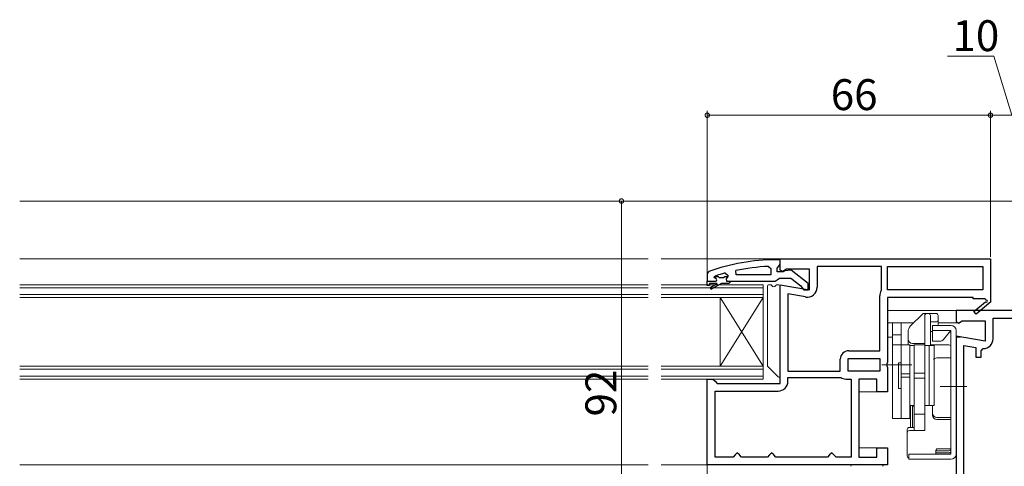
# Model space of a CAD drawing. Extents: x 0 to 1386, y 0 to 2241.
# Drawn here: x 865 to 1094, y 607 to 711 of the extents above; entities that cross this region are included whole.
import ezdxf

# ---------------------------------------------------------------- set-up
doc = ezdxf.new("R2010")
doc.units = 0
for name, color, linetype, lineweight in [('YKK_11', 7, 'CONTINUOUS', 30), ('YKK_12', 2, 'CONTINUOUS', 13), ('YKK_13', 4, 'CONTINUOUS', 13), ('YKK_D', 6, 'CONTINUOUS', 13)]:
    doc.layers.add(name, color=color, linetype=linetype, lineweight=lineweight)
doc.styles.get("Standard").update_dxf_attribs({"font": 'txt', "bigfont": 'BIGFONT'})

msp = doc.modelspace()

# ---------------------------------------------------------------- linework, layer by layer
at = {"layer": 'YKK_11', "color": 0, "linetype": 'ByBlock', "lineweight": -2}
for p, q in [((1042, 655.12), (1041, 655.12)), ((1041.65, 653.59), (1042, 654.07)), ((1042, 654.07), (1042, 655.12)), ((1025.33, 652.36), (1025, 651.89)), ((1025, 651.89), (1025, 650.12)), ((1029.17, 652.03), (1029.8, 651.55)), ((1031.73, 651.62), (1031.63, 652.61)), ((1039.28, 653.57), (1039.8, 653.07)), ((1039.8, 653.07), (1039.8, 651.62)), ((1041.3, 653.12), (1041.65, 653.59)), ((1041.3, 652.32), (1041.3, 653.12)), ((1042.7, 652.32), (1041.3, 652.32)), ((1043.1, 652.52), (1042.7, 652.32)), ((1044.52, 652.7), (1043.1, 652.52)), ((1048.5, 649.59), (1044.52, 652.7)), ((1025, 650.12), (1026.9, 650.12)), ((1025, 649.12), (1025, 650.12)), ((1025, 650.12), (1026.9, 650.12)), ((1027.3, 649.62), (1025.5, 649.62)), ((1025.5, 649.62), (1025.5, 649.12)), ((1025.82, 648.76), (1027.3, 649.62)), ((1028.3, 649.62), (1026.07, 648.33)), ((1026.6, 651.02), (1026.67, 651.22)), ((1026.9, 650.72), (1026.6, 651.02)), ((1026.6, 651.02), (1026.6, 651.02)), ((1026.67, 651.22), (1026.8, 651.31)), ((1026.67, 651.22), (1027.51, 651.22)), ((1027.51, 651.22), (1027.8, 650.95)), ((1027.8, 650.95), (1028.8, 650.95)), ((1030, 649.62), (1028.3, 649.62)), ((1028.8, 650.95), (1029.09, 651.22)), ((1029.09, 651.22), (1029.8, 651.22)), ((1029.09, 651.22), (1029.8, 651.22)), ((1029.8, 651.19), (1029.42, 650.71)), ((1029.42, 650.71), (1029.5, 650.12)), ((1029.5, 650.12), (1030.3, 650.12)), ((1029.8, 651.55), (1029.8, 651.19)), ((1029.8, 651.22), (1029.8, 651.19)), ((1030.3, 649.92), (1030, 649.62)), ((1030.3, 650.12), (1030.3, 649.92)), ((1030.3, 650.12), (1040.85, 650.12)), ((1039.8, 651.62), (1031.73, 651.62)), ((1039.8, 651.62), (1031.73, 651.62)), ((1040.85, 650.12), (1041.32, 650.47)), ((1041.32, 650.47), (1041.8, 650.82)), ((1041.8, 650.82), (1044.5, 650.82)), ((1044.5, 650.82), (1046.8, 649.02)), ((1048.5, 648.12), (1048.5, 649.59)), ((1025.5, 649.12), (1025, 649.12)), ((1046.8, 649.02), (1047, 648.62)), ((1047, 648.62), (1047.5, 648.12)), ((1047.5, 648.12), (1048.5, 648.12))]:
    msp.add_line(p, q, dxfattribs=at)
at = {"layer": 'YKK_11', "color": 0, "linetype": 'ByBlock', "lineweight": -2, "ltscale": 0.5}
for p, q in [((1042, 655.31), (1091, 655.31)), ((1042, 652.69), (1042, 655.31)), ((1091, 655.31), (1091, 645.45)), ((1042.58, 652.37), (1042, 652.69)), ((1043.44, 652.91), (1042.58, 652.37)), ((1048.8, 652.91), (1043.44, 652.91)), ((1048.8, 648.11), (1048.8, 652.91)), ((1065.6, 653.51), (1050.6, 653.51)), ((1050.6, 653.51), (1050.6, 648.7)), ((1065.6, 648.11), (1065.6, 653.51)), ((1067, 653.51), (1089.2, 653.51)), ((1067, 648.11), (1067, 653.51)), ((1067, 653.51), (1089.2, 653.51)), ((1089.2, 653.51), (1089.2, 648.11)), ((1042, 626.31), (1042, 649.3)), ((1042, 649.3), (1048.8, 648.11)), ((1043.8, 647.16), (1043.8, 629.11)), ((1047.9, 646.44), (1043.8, 647.16)), ((1043.8, 647.16), (1043.8, 629.11)), ((1065.55, 647.95), (1065.6, 648.11)), ((1089.2, 648.11), (1067, 648.11)), ((1065.2, 633.91), (1065.2, 646.73)), ((1087, 646.31), (1067, 646.31)), ((1067, 646.31), (1067, 631.24)), ((1087, 646.01), (1087, 646.31)), ((1089.75, 646.01), (1087, 646.01)), ((1087.14, 643.02), (1089.86, 645.33)), ((1091.08, 645.31), (1087.66, 642.41)), ((1089.93, 645.71), (1089.75, 646.01)), ((1091, 645.45), (1091.08, 645.31)), ((1099.66, 643.31), (1083, 643.31)), ((1083, 643.31), (1083, 640.69)), ((1087.66, 642.41), (1087.14, 643.02)), ((1083, 640.69), (1083.58, 640.37)), ((1083.58, 640.37), (1084.44, 640.91)), ((1084.44, 640.91), (1089.8, 640.91)), ((1089.8, 640.91), (1089.8, 636.11)), ((1091.6, 636.7), (1091.6, 641.51)), ((1091.6, 641.51), (1099.16, 641.51)), ((1089.8, 636.11), (1083, 637.3)), ((1083, 637.3), (1083, 595.21)), ((1058, 633.91), (1065.2, 633.91)), ((1084.8, 594.81), (1084.8, 635.16)), ((1084.8, 594.81), (1084.8, 635.16)), ((1084.8, 635.16), (1087.6, 634.67)), ((1087.6, 634.67), (1087.6, 632.4)), ((1088.8, 633.9), (1089.3, 634.4)), ((1088.8, 632.4), (1088.8, 633.9)), ((1056, 629.11), (1056, 631.91)), ((1057.8, 632.11), (1065.2, 632.11)), ((1057.8, 629.11), (1057.8, 632.11)), ((1057.8, 632.11), (1065.2, 632.11)), ((1065.2, 632.11), (1065.2, 629.11)), ((1067, 631.24), (1066.81, 630.85)), ((1087.6, 632.4), (1088.8, 632.4)), ((1043.8, 629.11), (1056, 629.11)), ((1065.2, 629.11), (1057.8, 629.11)), ((1066.81, 630.85), (1066.81, 630.38)), ((1066.81, 630.38), (1067, 629.99)), ((1067, 629.99), (1067, 624.31)), ((1025, 607.31), (1025, 627.31)), ((1025, 627.31), (1026.3, 627.31)), ((1026.3, 627.31), (1026.8, 626.81)), ((1026.8, 626.81), (1027.3, 626.31)), ((1043.8, 626.81), (1043.8, 627.71)), ((1043.8, 627.71), (1056, 627.71)), ((1056, 627.71), (1056.11, 627.68)), ((1057.33, 627.31), (1058.5, 627.31)), ((1058.5, 627.31), (1058.5, 609.11)), ((1058.5, 627.31), (1058.5, 609.11)), ((1064.5, 627.31), (1060.3, 627.31)), ((1060.3, 627.31), (1060.3, 609.11)), ((1064.5, 624.31), (1064.5, 627.31)), ((1026.8, 609.11), (1026.8, 624.51)), ((1026.8, 624.51), (1041.5, 624.51)), ((1027.3, 626.31), (1042, 626.31)), ((1067, 624.31), (1064.5, 624.31)), ((1064.5, 609.11), (1064.5, 611.31)), ((1064.5, 611.31), (1067, 611.31)), ((1067, 611.31), (1067, 607.31)), ((1031, 609.11), (1026.8, 609.11)), ((1031.5, 609.61), (1031, 609.11)), ((1032, 610.11), (1031.5, 609.61)), ((1032.5, 609.61), (1032, 610.11)), ((1033, 609.11), (1032.5, 609.61)), ((1039, 609.11), (1033, 609.11)), ((1039.5, 609.61), (1039, 609.11)), ((1040, 610.11), (1039.5, 609.61)), ((1040.5, 609.61), (1040, 610.11)), ((1041, 609.11), (1040.5, 609.61)), ((1053, 609.11), (1041, 609.11)), ((1053.5, 609.61), (1053, 609.11)), ((1054, 610.11), (1053.5, 609.61)), ((1054.5, 609.61), (1054, 610.11)), ((1055, 609.11), (1054.5, 609.61)), ((1058.5, 609.11), (1055, 609.11)), ((1060.3, 609.11), (1064.5, 609.11)), ((1067, 607.31), (1025, 607.31))]:
    msp.add_line(p, q, dxfattribs=at)
at = {"layer": 'YKK_11', "color": 0, "linetype": 'ByBlock', "lineweight": -2}
for centre, radius, start, end in [((1041, 609.12), 46, 90, 109.917), ((1040.95, 609.12), 44.5, 105.3529, 108.5338), ((1041.36, 606.2), 47.41, 92.5215, 101.8508), ((1026.9, 650.42), 0.3, 270, 90), ((1025.95, 648.55), 0.25, 120, 300.0001)]:
    msp.add_arc(centre, radius, start, end, dxfattribs=at)
at = {"layer": 'YKK_11', "color": 0, "linetype": 'ByBlock', "lineweight": -2, "ltscale": 0.5}
for centre, radius, start, end in [((1048.3, 648.7), 2.3, 260, 360), ((1067.5, 646.73), 2.3, 147.7958, 180), ((1090.05, 645.49), 0.25, 220.357, 120), ((1089.3, 636.7), 2.3, 270, 360), ((1058, 631.91), 2, 90, 180), ((1041.5, 626.81), 2.3, 270, 360), ((1057.33, 629.51), 2.2, 236.4427, 270)]:
    msp.add_arc(centre, radius, start, end, dxfattribs=at)
at = {"layer": 'YKK_12'}
for p, q in [((1011.25, 668.81), (864.75, 668.81)), ((1101.68, 668.81), (1014.25, 668.81)), ((1011.25, 655.31), (864.75, 655.31)), ((1042.5, 655.31), (1014.25, 655.31)), ((1083.5, 643.31), (1067, 643.31)), ((1073.1, 640.41), (1067, 640.41)), ((1083.5, 640.41), (1078.8, 640.41)), ((1068.2, 637.11), (1067, 637.11)), ((1084, 637.11), (1083, 637.11)), ((1065.7, 624.31), (1060.3, 624.31)), ((1065.7, 611.31), (1060.3, 611.31)), ((1011.25, 607.31), (864.75, 607.31)), ((1026, 607.31), (1014.25, 607.31))]:
    msp.add_line(p, q, dxfattribs=at)
at = {"layer": 'YKK_12', "linetype": 'Continuous'}
for p, q in [((864.75, 649.31), (1011.25, 649.31)), ((864.75, 648.61), (1011.25, 648.61)), ((1038, 649.31), (1014.25, 649.31)), ((1038, 648.61), (1014.25, 648.61)), ((1038, 646.31), (1038, 649.31)), ((1011.25, 647.01), (864.75, 647.01)), ((1011.25, 646.31), (864.75, 646.31)), ((1014.25, 647.01), (1038, 647.01)), ((1014.25, 646.31), (1038, 646.31)), ((1028, 630.31), (1028, 646.31)), ((1038, 630.31), (1028, 646.31)), ((1038, 646.31), (1028, 630.31)), ((1038, 630.31), (1038, 646.31)), ((864.75, 630.31), (1011.25, 630.31)), ((864.75, 629.61), (1011.25, 629.61)), ((1038, 630.31), (1014.25, 630.31)), ((1038, 629.61), (1014.25, 629.61)), ((1038, 627.31), (1038, 630.31)), ((1011.25, 628.01), (864.75, 628.01)), ((1011.25, 627.31), (864.75, 627.31)), ((1014.25, 628.01), (1038, 628.01)), ((1014.25, 627.31), (1038, 627.31))]:
    msp.add_line(p, q, dxfattribs=at)
at = {"layer": 'YKK_13'}
for p, q in [((1039, 649.01), (1039, 630.44)), ((1039.76, 649.31), (1039.3, 649.31)), ((1041.7, 649.31), (1041.24, 649.31)), ((1042, 628.04), (1042, 649.01)), ((1075.51, 642.61), (1078.3, 642.61)), ((1068.2, 618.11), (1068.2, 640.41)), ((1068.2, 640.41), (1073, 640.41)), ((1070.2, 618.11), (1070.2, 640.41)), ((1072.39, 639.7), (1075.15, 642.47)), ((1073, 640.31), (1073, 640.41)), ((1075.7, 635.31), (1075.7, 642.11)), ((1077, 635.25), (1077, 642.11)), ((1077, 640.61), (1078.3, 640.61)), ((1078.8, 639.81), (1078.8, 642.11)), ((1071.8, 635.31), (1071.8, 638.28)), ((1077, 638.41), (1077.5, 638.41)), ((1077.5, 636.11), (1077.5, 639.81)), ((1077.5, 639.81), (1081.8, 639.81)), ((1077.5, 638.61), (1081.8, 638.61)), ((1081.8, 638.61), (1080.06, 636.54)), ((1081.8, 609.81), (1081.8, 638.61)), ((1083, 609.81), (1083, 638.61)), ((1068.2, 637.61), (1070.2, 637.61)), ((1077.5, 636.11), (1079.14, 636.11)), ((1081.8, 632.23), (1081.8, 637.91)), ((1068.2, 635.31), (1072.2, 635.31)), ((1072.2, 618.11), (1072.2, 635.31)), ((1073.2, 635.11), (1072.2, 635.11)), ((1072.2, 635.11), (1072.2, 621.11)), ((1072.8, 635.61), (1075.7, 635.61)), ((1075.7, 635.31), (1073.2, 635.31)), ((1073.2, 635.31), (1073.2, 615.29)), ((1073.2, 635.11), (1073.2, 621.11)), ((1075.7, 615.29), (1075.7, 635.31)), ((1076.7, 635.11), (1075.7, 635.11)), ((1075.7, 635.11), (1075.7, 621.11)), ((1076.7, 635.11), (1076.7, 621.11)), ((1076.7, 621.11), (1076.7, 635.11)), ((1076.7, 635.11), (1077.9, 635.11)), ((1077, 635.25), (1081.3, 635.25)), ((1077.9, 621.11), (1077.9, 635.11)), ((1069.6, 625.11), (1069.6, 631.11)), ((1069.6, 631.11), (1070.2, 631.11)), ((1070.2, 625.11), (1070.2, 631.11)), ((1078.5, 632.23), (1081.8, 632.23)), ((1039.09, 630.22), (1041.49, 627.82)), ((1065.7, 630.61), (1072.7, 630.61)), ((1072.2, 628.5), (1070.2, 628.5)), ((1072.2, 627.72), (1070.2, 627.72)), ((1075.7, 628.68), (1073.2, 628.68)), ((1075.7, 627.54), (1073.2, 627.54)), ((1069.6, 625.11), (1070.2, 625.11)), ((1079.3, 625.61), (1085.5, 625.61)), ((1073.2, 621.11), (1072.2, 621.11)), ((1072.4, 621.11), (1072.4, 616.04)), ((1072.8, 616.04), (1072.8, 620.97)), ((1072.8, 620.97), (1073.2, 620.97)), ((1073.2, 616.04), (1073.2, 620.97)), ((1075.7, 615.29), (1075.7, 621.11)), ((1076.7, 621.11), (1075.7, 621.11)), ((1076.7, 621.11), (1077.9, 621.11)), ((1077.5, 618.88), (1077.5, 621.11)), ((1068.2, 618.11), (1072.2, 618.11)), ((1073.2, 619.11), (1075.7, 619.11)), ((1078.5, 618.33), (1081.8, 618.33)), ((1078.5, 617.88), (1081.8, 617.88)), ((1081.8, 611.07), (1081.8, 617.88)), ((1071.6, 615.54), (1071.6, 609.37)), ((1072.1, 616.04), (1073.2, 616.04)), ((1072.1, 615.29), (1075.7, 615.29)), ((1078.3, 609.81), (1078.3, 610.7)), ((1078.3, 610.61), (1081.3, 610.61)), ((1081.8, 611.07), (1078.67, 611.07)), ((1081.8, 610.61), (1081.8, 611.07)), ((1081.8, 609.81), (1072, 609.81)), ((1072, 608.61), (1072, 609.81)), ((1081.8, 608.61), (1072, 608.61)), ((1078.4, 610.11), (1081.3, 610.11)), ((1058.74, 607.31), (1065.66, 607.31))]:
    msp.add_line(p, q, dxfattribs=at)
for centre, radius, start, end in [((1039.3, 649.01), 0.3, 90, 180), ((1039.76, 649.01), 0.3, 22.0243, 90), ((1040.5, 649.31), 0.5, 202.0243, 337.9757), ((1041.24, 649.01), 0.3, 90, 157.9757), ((1041.7, 649.01), 0.3, 0, 90), ((1075.51, 642.11), 0.5, 90, 135), ((1076.2, 642.11), 0.5, 90, 180), ((1076.5, 642.11), 0.5, 0, 90), ((1078.3, 642.11), 0.5, 0, 90), ((1078.3, 641.11), 0.5, 270, 0), ((1073.8, 638.28), 2, 135, 180), ((1081.3, 637.91), 0.5, 0, 57.6926), ((1081.8, 638.61), 1.2, 0, 90), ((1072.8, 636.61), 1, 180, 270), ((1079.14, 637.31), 1.2, 270, 320), ((1081.3, 634.75), 0.5, 0, 90), ((1078.5, 631.23), 1, 90, 143.1301), ((1039.3, 630.44), 0.3, 180, 225), ((1041.7, 628.04), 0.3, 225, 0), ((1072.8, 621.91), 1, 233.1301, 246.4218), ((1078.5, 619.33), 1, 180, 270), ((1078.5, 618.88), 1, 180, 270), ((1072.1, 615.54), 0.5, 90, 180), ((1072.1, 614.79), 0.5, 90, 180), ((1081.3, 611.11), 0.5, 270, 355.2452), ((1081.3, 610.61), 0.5, 270, 0), ((1072.1, 609.37), 0.5, 180, 258.463), ((1078.4, 610.61), 0.5, 258.463, 270), ((1081.8, 609.81), 1.2, 270, 0), ((1058.74, 607.01), 0.3, 90, 188.2061), ((1065.66, 607.01), 0.3, 351.7939, 90)]:
    msp.add_arc(centre, radius, start, end, dxfattribs=at)
msp.add_open_spline([(1078.67, 611.07), (1078.66, 611.07), (1078.64, 611.07), (1078.58, 611.06), (1078.52, 611.03), (1078.45, 610.99), (1078.38, 610.92), (1078.33, 610.84), (1078.31, 610.76), (1078.3, 610.7), (1078.3, 610.68), (1078.3, 610.68)], degree=3, knots=[0, 0, 0, 0, 0.102038, 0.212699, 0.329299, 0.455838, 0.597284, 0.737509, 0.868587, 0.990644, 1, 1, 1, 1], dxfattribs=at)
at = {"layer": 'YKK_D'}
for p, q in [((1091.8, 702.55), (1080.95, 702.55)), ((1096, 688.81), (1091.8, 702.55)), ((1025, 652.01), (1025, 689.81)), ((1091, 688.81), (1025, 688.81)), ((1091, 655.81), (1091, 689.81)), ((1091, 656.81), (1091, 689.81)), ((1101, 688.81), (1091, 688.81)), ((1024, 668.81), (1004, 668.81)), ((1005, 668.81), (1005, 576.81)), ((1025, 607.31), (1025, 379))]:
    msp.add_line(p, q, dxfattribs=at)
at = {"layer": 'YKK_D', "linetype": 'ByBlock', "const_width": 1.02}
for points in [[(1025.13, 688.81, 1), (1024.87, 688.81, 1)], [(1091.13, 688.81, 1), (1090.87, 688.81, 1)], [(1090.87, 688.81, 1), (1091.13, 688.81, 1)], [(1005, 668.68, 1), (1005, 668.94, 1)]]:
    msp.add_lwpolyline(points, format="xyb", close=True, dxfattribs=at)

# ---------------------------------------------------------------- texts
at = {"layer": 'YKK_D'}
for s, p in [('10', (1082.15, 703.75)), ('66', (1053.78, 690.01))]:
    msp.add_text(s, height=7.2, dxfattribs=at).set_placement(p)
msp.add_text('92', height=7.2, rotation=90, dxfattribs=at).set_placement((1003.8, 618.59))

doc.saveas('drawing.dxf')
